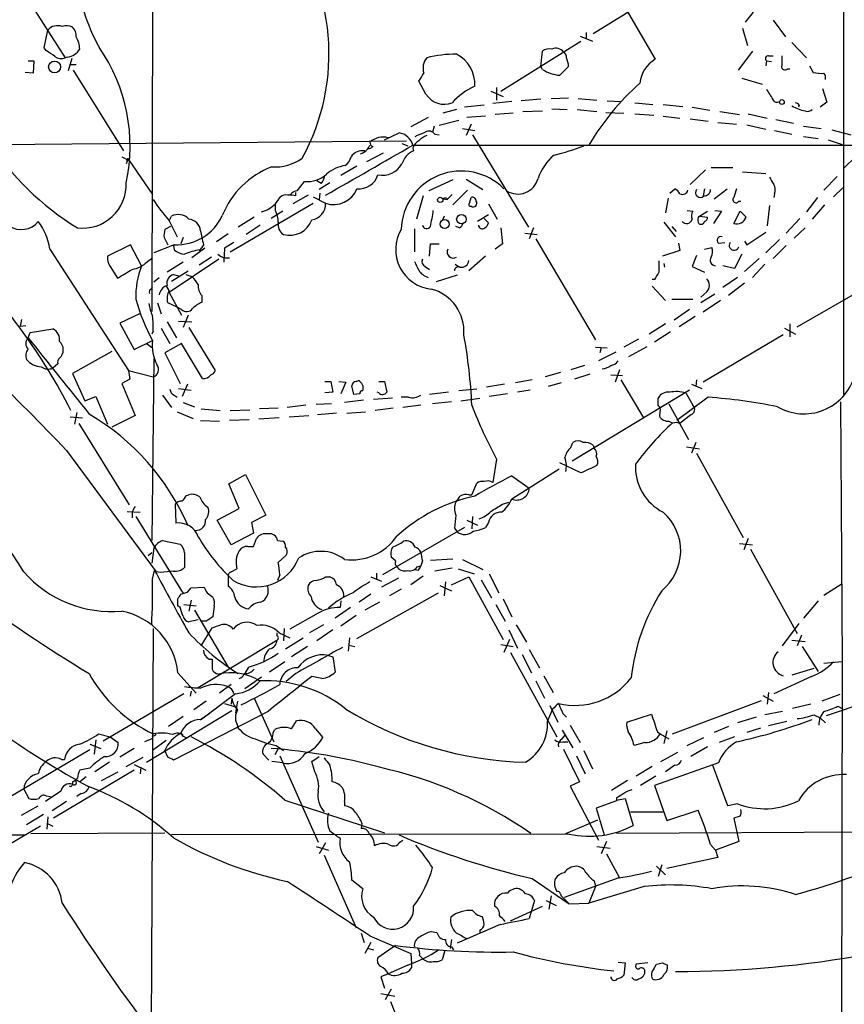
# Model space of a CAD drawing. Extents: x 8 to 1020, y 6 to 812.
# Drawn here: x 174 to 270, y 471 to 585 of the extents above; entities that cross this region are included whole.
import ezdxf

# ---------------------------------------------------------------- set-up
doc = ezdxf.new("R2010")
doc.units = 0
doc.header["$MEASUREMENT"] = 0
doc.layers.add('MAIN', color=5, linetype='CONTINUOUS')

msp = doc.modelspace()

# ---------------------------------------------------------------- linework, layer by layer
at = {"layer": 'MAIN'}
for p, q in [((189.3993, 677.7567), (189.1453, 551.3493)), ((269.6633, 595.122), (269.6633, 541.6973)), ((173.0587, 590.296), (179.07, 580.898)), ((250.8673, 590.1267), (240.538, 583.692)), ((243.1627, 588.6027), (247.7347, 580.7287)), ((258.2333, 585.0467), (259.1647, 586.232)), ((261.4507, 585.3007), (262.89, 583.3533)), ((176.6147, 582.0833), (177.038, 584.1153)), ((239.6913, 583.8613), (239.6913, 583.184)), ((257.8947, 584.3693), (258.4873, 582.3373)), ((229.7853, 577.0033), (239.0987, 582.8453)), ((239.014, 583.438), (240.4533, 582.8453)), ((263.652, 582.676), (265.3453, 580.898)), ((176.8687, 581.7447), (176.6147, 582.0833)), ((234.442, 579.882), (234.6113, 581.66)), ((259.08, 581.66), (257.3867, 579.4587)), ((174.752, 580.5593), (175.4293, 580.5593)), ((175.4293, 580.5593), (175.3447, 579.12)), ((179.324, 580.9827), (179.07, 580.898)), ((179.832, 580.8133), (179.4087, 579.374)), ((260.6887, 580.5593), (260.604, 579.9667)), ((260.6887, 580.5593), (261.2813, 580.4747)), ((260.9427, 581.152), (261.4507, 581.152)), ((175.3447, 579.12), (174.4133, 579.2047)), ((179.578, 580.136), (180.34, 580.136)), ((180.0013, 579.4587), (185.8433, 570.0607)), ((234.6113, 579.5433), (234.442, 579.882)), ((237.6593, 579.882), (236.6433, 578.866)), ((263.144, 579.628), (263.398, 579.628)), ((265.684, 579.9667), (266.1073, 579.2047)), ((221.0647, 576.6647), (220.218, 578.1887)), ((257.81, 578.5273), (260.1807, 577.85)), ((228.6, 577.0033), (230.0393, 576.4107)), ((229.2773, 577.4267), (229.2773, 575.9873)), ((267.208, 577.342), (267.716, 575.7333)), ((231.0553, 575.818), (228.854, 575.564)), ((234.442, 576.072), (232.156, 575.9027)), ((235.6273, 576.1567), (237.6593, 576.2413)), ((238.76, 576.1567), (240.9613, 575.9873)), ((242.1467, 575.9027), (243.7553, 575.818)), ((267.716, 575.7333), (266.954, 575.1407)), ((224.6207, 574.8867), (223.012, 574.4633)), ((227.838, 575.3947), (225.552, 575.1407)), ((232.3253, 574.6327), (234.6113, 574.7173)), ((235.712, 574.9713), (237.49, 574.8867)), ((238.6753, 574.8867), (240.9613, 574.6327)), ((245.364, 575.6487), (247.4807, 575.4793)), ((248.666, 575.4793), (250.952, 575.2253)), ((252.0527, 575.1407), (254.0847, 574.802)), ((255.27, 574.6327), (257.556, 574.294)), ((264.4987, 575.3947), (264.414, 575.1407)), ((221.3187, 573.9553), (219.2867, 572.8547)), ((224.8747, 573.6167), (222.5887, 573.024)), ((228.0073, 574.1247), (225.806, 573.9553)), ((231.2247, 574.4633), (229.108, 574.294)), ((241.9773, 574.548), (244.094, 574.4633)), ((245.364, 574.3787), (247.5653, 574.2093)), ((248.666, 574.1247), (250.6133, 573.8707)), ((251.7987, 573.786), (253.9153, 573.532)), ((258.572, 574.3787), (260.7733, 573.8707)), ((261.7893, 573.7013), (263.8213, 573.278)), ((221.996, 572.9393), (221.8267, 572.262)), ((225.298, 572.6853), (226.7373, 572.4313)), ((226.314, 573.1933), (225.7213, 571.8387)), ((255.016, 573.3627), (257.2173, 573.1933)), ((258.4027, 573.1087), (260.604, 572.6007)), ((261.62, 572.4313), (263.652, 572.008)), ((265.0067, 572.9393), (267.0387, 572.6853)), ((268.3087, 572.516), (270.51, 571.9233)), ((154.94, 570.6533), (218.7787, 571.246)), ((216.2387, 571.3307), (217.932, 572.1773)), ((222.0807, 572.008), (222.5887, 571.9233)), ((226.4833, 571.9233), (233.0027, 561.1707)), ((265.0067, 571.754), (266.7, 571.5)), ((267.8853, 571.3307), (269.494, 570.8227)), ((218.2707, 570.9073), (218.948, 570.6533)), ((219.5407, 570.738), (797.3907, 570.6533)), ((219.5407, 570.3993), (219.6253, 570.0607)), ((185.674, 569.3833), (186.5207, 568.96)), ((186.2667, 568.8753), (186.182, 568.5367)), ((186.5207, 568.96), (189.23, 564.9807)), ((216.0693, 569.8067), (214.122, 568.7907)), ((271.1873, 569.468), (269.6633, 568.0287)), ((213.0213, 568.2827), (211.1587, 567.182)), ((251.7987, 566.166), (253.5767, 567.8593)), ((254.254, 568.1133), (256.794, 568.1133)), ((208.8727, 566.2507), (208.3647, 566.5893)), ((224.1973, 566.674), (221.4033, 565.404)), ((225.7213, 566.7587), (227.6687, 565.5733)), ((257.8947, 567.6053), (260.604, 567.436)), ((268.9013, 567.0973), (267.3773, 565.4887)), ((206.0787, 565.404), (206.9253, 566.5047)), ((209.8887, 566.3353), (208.6187, 565.5733)), ((224.1973, 563.7953), (225.8907, 565.4887)), ((249.428, 565.15), (250.0207, 565.658)), ((253.492, 565.658), (253.3227, 564.8113)), ((254.5927, 564.4727), (256.1167, 565.658)), ((268.478, 564.7267), (269.5787, 565.7427)), ((203.5387, 563.88), (204.1313, 564.7267)), ((207.3487, 564.896), (205.5707, 563.88)), ((205.9093, 564.8113), (205.9093, 565.2347)), ((207.9413, 564.7267), (209.3807, 563.9647)), ((208.7033, 565.15), (208.6187, 564.388)), ((220.726, 564.8113), (219.964, 562.102)), ((223.012, 564.4727), (223.52, 564.388)), ((223.4353, 564.5573), (223.52, 564.388)), ((224.1127, 564.9807), (223.52, 564.388)), ((226.1447, 563.9647), (226.314, 564.642)), ((249.2587, 564.5573), (248.92, 562.864)), ((261.62, 565.0653), (261.5353, 564.642)), ((266.6153, 564.642), (265.3453, 562.9487)), ((198.2893, 558.292), (207.9413, 563.9647)), ((203.5387, 563.118), (203.5387, 563.7953)), ((228.346, 563.88), (229.362, 562.102)), ((251.46, 563.118), (252.1373, 563.0333)), ((254.6773, 563.118), (255.4393, 563.0333)), ((257.4713, 564.2187), (257.7253, 564.2187)), ((261.0273, 563.7107), (260.7733, 561.34)), ((267.462, 563.7953), (266.0227, 562.102)), ((191.1773, 561.9327), (191.4313, 562.4407)), ((201.0833, 562.356), (199.2207, 561.1707)), ((204.3853, 563.0333), (203.0307, 562.1867)), ((223.1813, 562.4407), (222.9273, 561.9327)), ((228.346, 562.61), (227.076, 561.848)), ((227.838, 562.1867), (228.346, 561.6787)), ((252.73, 562.2713), (252.8993, 562.4407)), ((252.8993, 562.4407), (253.8307, 563.0333)), ((252.8993, 562.4407), (253.8307, 562.356)), ((255.4393, 563.0333), (254.508, 561.594)), ((256.8787, 561.594), (257.6407, 563.0333)), ((257.6407, 563.0333), (258.318, 562.356)), ((264.5833, 562.1867), (262.9747, 560.4933)), ((191.3467, 561.2553), (190.6693, 560.9167)), ((191.1773, 561.9327), (192.1087, 560.07)), ((201.7607, 561.4247), (200.152, 560.324)), ((219.71, 561.0013), (219.71, 558.292)), ((224.9593, 561.086), (224.536, 561.2553)), ((229.7853, 561.086), (229.9547, 559.2233)), ((233.5953, 561.086), (233.0873, 559.816)), ((248.7507, 561.7633), (250.1053, 560.07)), ((249.682, 561.2553), (250.19, 560.6627)), ((263.906, 559.9007), (265.176, 561.086)), ((190.5847, 559.9853), (191.008, 559.1387)), ((192.786, 559.9853), (192.532, 559.2233)), ((194.818, 560.7473), (194.9873, 559.9853)), ((198.0353, 560.4087), (196.6807, 559.4773)), ((232.5793, 560.4933), (234.0187, 560.324)), ((233.8493, 559.816), (240.792, 548.0473)), ((258.4027, 559.1387), (260.604, 560.578)), ((262.2127, 559.7313), (260.604, 558.2073)), ((177.292, 558.6307), (186.436, 544.4913)), ((186.69, 559.1387), (183.9807, 557.784)), ((187.96, 556.6833), (186.69, 559.1387)), ((191.77, 559.1387), (189.3993, 558.2073)), ((191.6853, 559.054), (191.77, 558.546)), ((195.326, 558.7153), (193.802, 557.6147)), ((195.1567, 559.1387), (194.6487, 558.3767)), ((194.7333, 558.546), (194.6487, 558.3767)), ((197.612, 558.7153), (197.5273, 557.1067)), ((198.7127, 559.3927), (197.612, 558.7153)), ((221.488, 557.784), (221.5727, 559.2233)), ((221.5727, 559.2233), (222.5887, 559.2233)), ((229.9547, 559.2233), (229.108, 558.6307)), ((250.444, 559.308), (250.6133, 558.4613)), ((253.492, 558.6307), (254.3387, 558.8)), ((255.1007, 559.308), (255.8627, 559.3927)), ((258.1487, 559.562), (258.4027, 559.1387)), ((262.9747, 559.054), (261.4507, 557.53)), ((188.6373, 557.1913), (189.23, 557.6147)), ((196.9347, 557.4453), (191.1773, 553.5507)), ((196.088, 557.6993), (194.6487, 556.768)), ((228.0073, 557.784), (226.06, 556.0907)), ((250.6133, 558.4613), (248.5813, 557.784)), ((252.5607, 557.8687), (252.0527, 556.5987)), ((257.81, 558.038), (256.9633, 556.3447)), ((259.842, 557.53), (258.1487, 556.006)), ((184.3193, 556.5987), (185.166, 555.244)), ((192.786, 557.1067), (190.9233, 555.9213)), ((220.98, 556.5987), (221.488, 556.26)), ((224.4513, 556.8527), (224.9593, 556.514)), ((248.7507, 556.9373), (248.8353, 556.514)), ((252.0527, 556.5987), (253.492, 555.9213)), ((256.9633, 556.3447), (255.6087, 556.6833)), ((260.5193, 556.8527), (259.08, 555.3287)), ((264.2447, 549.5713), (276.7753, 556.768)), ((189.3993, 554.8207), (189.992, 555.3287)), ((191.4313, 554.9053), (193.3787, 556.0907)), ((191.6853, 555.6673), (192.278, 555.498)), ((193.1247, 555.6673), (193.802, 555.4133)), ((224.7053, 555.5827), (222.25, 554.8207)), ((247.65, 555.0747), (247.396, 555.0747)), ((257.302, 555.3287), (255.6087, 554.1433)), ((189.0607, 553.974), (189.23, 554.1433)), ((191.1773, 553.8047), (190.8387, 554.3973)), ((247.396, 554.3127), (248.92, 552.6193)), ((258.1487, 554.6513), (256.286, 553.212)), ((191.1773, 553.5507), (192.6167, 550.926)), ((194.9873, 553.212), (194.9873, 552.45)), ((249.682, 552.7887), (252.1373, 552.7887)), ((253.746, 553.6353), (253.0687, 553.0427)), ((254.6773, 553.3813), (253.0687, 552.3653)), ((189.8227, 552.3653), (190.246, 551.0953)), ((192.1087, 551.8573), (191.008, 552.3653)), ((192.6167, 551.6033), (192.1087, 551.8573)), ((255.3547, 552.6193), (253.3227, 551.2647)), ((187.706, 551.0953), (185.42, 549.9947)), ((193.3787, 550.926), (192.786, 549.4867)), ((251.714, 551.6033), (249.936, 550.3333)), ((252.3913, 550.7567), (250.5287, 549.5713)), ((173.99, 550.418), (173.8207, 549.656)), ((173.8207, 549.656), (174.498, 549.7407)), ((185.42, 549.9947), (187.1133, 546.9467)), ((190.246, 549.402), (191.262, 547.624)), ((190.9233, 550.164), (192.024, 548.3013)), ((192.278, 550.2487), (193.802, 550.164)), ((193.4633, 549.4867), (196.5113, 544.4913)), ((248.92, 549.91), (247.0573, 548.7247)), ((262.8053, 549.402), (264.0753, 548.7247)), ((263.398, 549.91), (263.398, 548.386)), ((174.752, 548.3013), (175.006, 548.894)), ((175.006, 548.894), (177.6307, 549.3173)), ((189.3147, 549.0633), (189.1453, 548.7247)), ((249.5127, 548.9787), (247.65, 547.7933)), ((262.636, 548.64), (253.3227, 543.1367)), ((187.1133, 546.9467), (189.23, 547.9627)), ((188.5527, 547.624), (189.23, 547.116)), ((192.6167, 547.624), (190.6693, 546.5233)), ((195.072, 543.56), (192.6167, 547.624)), ((240.792, 547.2007), (242.1467, 547.116)), ((241.4693, 547.116), (241.3, 546.5233)), ((245.7873, 548.132), (244.094, 547.2007)), ((244.6867, 546.1), (246.8033, 547.2853)), ((184.4887, 546.6927), (179.9167, 544.1527)), ((190.6693, 546.5233), (192.4473, 542.9673)), ((243.1627, 546.608), (241.1307, 545.592)), ((178.2233, 545.2533), (177.6307, 544.7453)), ((189.3993, 545.846), (189.1453, 524.6793)), ((239.522, 545.084), (237.9133, 544.576)), ((179.9167, 544.1527), (181.356, 540.9353)), ((186.436, 544.4913), (189.3147, 543.7293)), ((186.436, 544.4913), (186.6053, 543.4753)), ((236.728, 544.2373), (234.95, 543.7293)), ((240.1147, 544.068), (238.3367, 543.4753)), ((242.57, 543.9833), (243.9247, 543.8987)), ((243.586, 544.576), (243.078, 543.1367)), ((186.6053, 543.4753), (185.674, 542.9673)), ((185.674, 542.9673), (187.198, 539.242)), ((193.294, 542.8827), (192.7013, 541.4433)), ((209.296, 543.2213), (209.9733, 543.2213)), ((209.9733, 543.2213), (210.2273, 541.9513)), ((210.9047, 543.2213), (211.7513, 543.1367)), ((211.7513, 543.1367), (211.1587, 541.782)), ((212.6827, 541.6973), (212.4287, 542.7133)), ((212.9367, 543.2213), (213.1907, 543.306)), ((215.5613, 543.2213), (216.2387, 543.2213)), ((216.2387, 543.2213), (216.4927, 541.9513)), ((230.2087, 542.8827), (228.092, 542.544)), ((233.426, 543.3907), (231.4787, 543.052)), ((236.8127, 543.052), (235.2887, 542.6287)), ((243.7553, 543.3907), (246.38, 538.988)), ((251.968, 542.8827), (253.1533, 542.3747)), ((252.5607, 543.3907), (252.476, 542.6287)), ((181.356, 540.9353), (182.626, 541.4433)), ((182.626, 541.4433), (183.9807, 538.226)), ((190.4153, 541.6127), (191.4313, 540.1733)), ((191.77, 541.6127), (192.1087, 541.3587)), ((192.278, 542.3747), (193.7173, 542.2053)), ((210.2273, 541.9513), (209.296, 541.8667)), ((213.36, 541.782), (212.6827, 541.6973)), ((215.5613, 541.8667), (215.392, 541.9513)), ((219.0327, 541.3587), (218.186, 541.3587)), ((223.6893, 541.9513), (221.488, 541.6973)), ((226.9913, 542.29), (224.8747, 542.1207)), ((230.5473, 541.782), (228.4307, 541.4433)), ((233.172, 542.2053), (231.7327, 541.9513)), ((251.714, 542.2053), (238.0827, 533.908)), ((253.9153, 541.3587), (250.2747, 538.6493)), ((251.2907, 541.8667), (252.1373, 540.4273)), ((192.786, 540.766), (194.1407, 540.258)), ((207.0947, 540.4273), (204.8933, 540.1733)), ((210.058, 540.5967), (208.28, 540.512)), ((213.7833, 541.02), (211.582, 540.766)), ((217.17, 541.274), (214.9687, 541.1047)), ((220.472, 540.4273), (218.3553, 540.1733)), ((224.028, 540.8507), (221.8267, 540.5967)), ((225.1287, 540.9353), (227.33, 541.274)), ((248.0733, 540.4273), (248.0733, 541.274)), ((249.3433, 540.5967), (251.6293, 536.448)), ((269.3247, 540.8507), (269.494, 510.54)), ((179.6627, 539.0727), (181.102, 538.988)), ((180.4247, 539.5807), (180.1707, 538.226)), ((187.198, 539.242), (184.4887, 537.8873)), ((192.1087, 539.6653), (193.9713, 538.9033)), ((194.9027, 540.004), (197.104, 539.8347)), ((198.2893, 539.8347), (200.5753, 539.9193)), ((203.8773, 540.0887), (201.676, 540.004)), ((205.1473, 539.0727), (207.4333, 539.242)), ((210.6507, 539.496), (208.4493, 539.3267)), ((211.836, 539.496), (214.0373, 539.6653)), ((217.2547, 540.0887), (215.138, 539.8347)), ((248.3273, 540.004), (248.2427, 539.1573)), ((251.8833, 539.3267), (250.6133, 538.3107)), ((180.6787, 538.3107), (186.5207, 528.828)), ((194.818, 538.6493), (197.0193, 538.5647)), ((200.4907, 538.734), (198.2047, 538.6493)), ((203.962, 538.988), (201.5913, 538.8187)), ((250.2747, 538.48), (250.6133, 538.3107)), ((237.9133, 535.5167), (238.1673, 536.1093)), ((240.538, 535.7707), (240.6227, 535.432)), ((251.3753, 535.6013), (252.8993, 535.3473)), ((252.476, 536.1093), (251.968, 534.8393)), ((179.2393, 535.178), (189.6533, 521.0387)), ((252.5607, 534.8393), (257.9793, 525.018)), ((229.2773, 534.162), (228.854, 531.4527)), ((239.0987, 532.5533), (236.6433, 533.7387)), ((198.12, 531.2833), (200.0673, 532.384)), ((200.0673, 532.384), (202.438, 527.6427)), ((236.5587, 532.9767), (231.0553, 529.5053)), ((231.0553, 532.2147), (233.0873, 530.7753)), ((199.3053, 528.4047), (198.12, 531.2833)), ((226.3987, 530.0133), (226.9913, 531.368)), ((193.2093, 529.9287), (193.4633, 530.0133)), ((226.06, 530.0133), (226.3987, 530.0133)), ((191.8547, 528.9127), (191.9393, 526.7113)), ((229.9547, 528.9127), (230.7167, 529.1667)), ((186.2667, 528.066), (187.7907, 527.9813)), ((186.8593, 527.9813), (186.8593, 527.304)), ((196.7653, 527.05), (199.3053, 528.4047)), ((202.438, 527.6427), (200.7447, 526.796)), ((187.2827, 527.4733), (192.786, 518.4987)), ((198.374, 524.1713), (196.7653, 527.05)), ((200.7447, 526.796), (200.9987, 525.526)), ((225.806, 527.05), (227.076, 526.4573)), ((226.4833, 527.4733), (226.3987, 526.034)), ((228.346, 526.796), (228.0073, 526.2033)), ((200.9987, 525.526), (198.374, 524.1713)), ((225.552, 526.2033), (215.9847, 520.7)), ((224.3667, 526.1187), (224.7053, 525.6953)), ((190.4153, 524.6793), (192.4473, 524.256)), ((200.9987, 524.002), (201.3373, 524.9333)), ((203.7927, 524.6793), (204.3853, 524.5947)), ((257.556, 524.3407), (259.08, 524.1713)), ((258.572, 524.9333), (258.064, 523.5787)), ((189.1453, 523.24), (188.722, 522.9013)), ((189.3993, 523.8327), (189.1453, 522.0547)), ((192.9553, 523.24), (192.9553, 521.5467)), ((200.3213, 524.002), (200.9987, 524.002)), ((204.8087, 522.986), (203.8773, 522.1393)), ((258.826, 523.6633), (264.2447, 513.842)), ((217.5087, 522.3087), (217.0007, 522.732)), ((220.6413, 522.3087), (220.472, 521.716)), ((221.5727, 522.3933), (224.1973, 522.5627)), ((225.298, 522.478), (227.6687, 521.2927)), ((189.23, 520.192), (189.484, 521.208)), ((189.484, 521.208), (189.6533, 521.0387)), ((190.1613, 520.954), (189.6533, 521.0387)), ((198.374, 521.0387), (199.0513, 521.3773)), ((204.0467, 520.7), (203.7927, 520.0227)), ((215.3073, 520.8693), (215.3073, 520.192)), ((220.1333, 521.208), (219.71, 521.2927)), ((220.0487, 521.6313), (220.472, 521.716)), ((224.1127, 521.462), (222.0807, 521.1233)), ((224.79, 521.3773), (226.6527, 520.7847)), ((228.4307, 520.7847), (229.5313, 518.5833)), ((198.0353, 520.5307), (198.0353, 519.3453)), ((209.3807, 520.446), (209.8887, 520.446)), ((214.63, 520.446), (215.9, 519.938)), ((217.8473, 520.2767), (215.9, 519.2607)), ((220.726, 520.5307), (219.2867, 519.5147)), ((223.3507, 519.8533), (223.1813, 518.2447)), ((224.028, 519.5147), (226.06, 520.446)), ((226.06, 520.446), (230.0393, 513.1647)), ((227.4993, 520.1073), (228.6847, 517.9907)), ((267.3773, 518.3293), (269.494, 519.684)), ((192.532, 518.414), (192.786, 518.4987)), ((193.294, 518.668), (193.7173, 519.176)), ((193.7173, 519.176), (195.2413, 519.2607)), ((195.58, 518.5833), (196.2573, 518.0753)), ((213.0213, 513.2493), (222.504, 518.5833)), ((214.63, 518.414), (213.2753, 517.4827)), ((218.186, 519.0067), (216.8313, 518.2447)), ((222.6733, 519.43), (224.028, 518.8373)), ((192.8707, 517.2287), (194.31, 517.0593)), ((193.7173, 517.7367), (193.4633, 516.4667)), ((211.1587, 517.652), (211.074, 516.89)), ((215.646, 517.4827), (213.9527, 516.5513)), ((229.1927, 517.2287), (230.2933, 515.2813)), ((230.0393, 517.906), (231.0553, 515.7893)), ((266.7, 517.652), (265.0067, 515.62)), ((192.4473, 516.89), (192.1933, 517.0593)), ((194.1407, 516.5513), (198.0353, 509.9473)), ((196.4267, 517.0593), (196.2573, 515.7893)), ((208.534, 516.2127), (205.232, 514.35)), ((212.2593, 516.89), (210.4813, 515.62)), ((194.564, 515.4507), (193.4633, 515.1967)), ((195.4953, 515.2813), (194.9873, 515.2813)), ((212.9367, 515.9587), (211.1587, 514.6887)), ((262.5513, 512.4027), (264.4987, 515.0273)), ((189.3147, 514.4347), (189.0607, 467.4447)), ((194.9027, 512.4027), (196.1727, 514.5193)), ((203.708, 513.9267), (203.708, 513.588)), ((203.962, 513.9267), (205.232, 513.334)), ((204.5547, 514.4347), (204.47, 512.9953)), ((209.1267, 514.858), (207.518, 513.9267)), ((210.2273, 514.2653), (208.3647, 512.9953)), ((230.7167, 514.2653), (231.7327, 512.1487)), ((231.5633, 514.858), (232.7487, 512.826)), ((194.564, 507.5767), (203.708, 513.08)), ((204.724, 512.064), (206.756, 513.334)), ((212.1747, 513.334), (212.0053, 511.81)), ((230.8013, 513.1647), (230.124, 511.6407)), ((263.652, 513.08), (265.176, 512.9107)), ((264.7527, 513.6727), (264.2447, 512.4027)), ((207.264, 512.318), (205.4013, 511.1327)), ((212.09, 512.4873), (212.7673, 512.318)), ((229.7853, 512.572), (231.2247, 512.318)), ((230.886, 511.6407), (236.3047, 501.8193)), ((233.0873, 511.9793), (234.2727, 509.8627)), ((264.8373, 512.318), (266.7, 509.4393)), ((195.834, 510.8787), (196.1727, 510.8787)), ((204.6393, 510.54), (202.8613, 509.3547)), ((209.7193, 511.302), (210.2273, 511.1327)), ((210.2273, 511.1327), (210.4813, 509.3547)), ((232.2407, 511.3867), (233.3413, 509.27)), ((269.494, 510.54), (267.3773, 510.3707)), ((269.494, 510.54), (269.24, 362.5427)), ((192.1933, 509.27), (194.31, 506.8993)), ((200.406, 509.9473), (199.9827, 509.1853)), ((205.9093, 509.1853), (204.8087, 508.254)), ((266.192, 509.778), (263.652, 509.016)), ((201.93, 508.762), (199.9827, 507.4073)), ((208.9573, 508.5927), (207.772, 508.8467)), ((233.8493, 508.3387), (234.8653, 506.3067)), ((234.7807, 508.9313), (235.8813, 506.984)), ((265.938, 508.8467), (261.5353, 506.8147)), ((193.7173, 507.1533), (193.6327, 506.5607)), ((198.374, 507.9153), (197.0193, 506.8993)), ((260.9427, 506.984), (260.7733, 505.6293)), ((278.2147, 507.8307), (267.6313, 504.2747)), ((192.8707, 506.8147), (183.4727, 501.3113)), ((195.4953, 505.968), (194.056, 504.952)), ((198.882, 506.8147), (194.818, 503.7667)), ((198.4587, 506.3067), (198.374, 505.6293)), ((199.136, 505.968), (198.882, 504.6133)), ((201.0833, 506.3067), (203.3693, 501.2267)), ((249.7667, 502.158), (260.096, 506.0527)), ((260.2653, 506.6453), (261.4507, 505.968)), ((269.24, 506.73), (267.1233, 505.968)), ((188.5527, 498.856), (198.4587, 504.8673)), ((202.692, 504.7827), (191.6853, 499.11)), ((197.612, 505.714), (198.882, 505.2907)), ((235.7967, 505.0367), (235.204, 503.682)), ((235.458, 505.46), (236.3893, 503.5127)), ((262.5513, 504.7827), (260.5193, 504.3593)), ((265.8533, 505.6293), (263.7367, 505.1213)), ((268.986, 505.3753), (269.494, 505.1213)), ((192.786, 504.19), (191.0927, 503.0047)), ((194.818, 503.8513), (195.834, 504.5287)), ((205.4013, 502.7507), (205.994, 503.682)), ((236.982, 504.5287), (237.4053, 504.1053)), ((244.4327, 503.5127), (247.3113, 504.444)), ((259.5033, 504.1053), (257.302, 503.428)), ((263.0593, 503.5973), (260.9427, 503.0893)), ((266.192, 504.3593), (266.954, 504.0207)), ((266.954, 504.0207), (267.5467, 503.428)), ((199.0513, 503.3433), (199.2207, 502.8353)), ((203.2847, 502.3273), (203.454, 502.666)), ((208.1953, 502.7507), (209.042, 501.7347)), ((236.8973, 502.5813), (238.1673, 500.5493)), ((237.8287, 503.174), (239.014, 501.142)), ((247.9887, 502.412), (248.3273, 502.158)), ((249.0893, 502.4967), (248.7507, 501.0573)), ((256.286, 503.0047), (254.5927, 502.3273)), ((260.0113, 502.8353), (258.4027, 502.3273)), ((182.626, 501.4807), (182.4567, 499.7873)), ((182.9647, 502.158), (184.3193, 501.8193)), ((184.3193, 501.8193), (185.2507, 501.142)), ((189.1453, 501.5653), (188.2987, 501.2267)), ((189.23, 501.904), (189.3147, 502.158)), ((190.8387, 501.396), (189.23, 500.2107)), ((192.786, 501.904), (193.1247, 501.7347)), ((236.8973, 501.5653), (237.236, 501.9887)), ((236.982, 501.2267), (237.5747, 501.2267)), ((248.3273, 502.158), (249.3433, 501.5653)), ((251.46, 500.8033), (253.4073, 501.7347)), ((256.9633, 501.8193), (255.1853, 501.142)), ((181.9487, 500.2953), (171.8733, 494.3687)), ((181.9487, 500.9727), (183.2187, 500.4647)), ((187.1133, 500.4647), (185.42, 499.4487)), ((191.008, 499.4487), (190.6693, 500.2107)), ((203.8773, 500.4647), (203.454, 499.7027)), ((203.6233, 500.8033), (204.47, 500.2107)), ((237.0667, 500.38), (238.9293, 496.57)), ((239.4373, 500.2107), (240.4533, 498.094)), ((246.5493, 501.142), (245.2793, 500.8033)), ((248.412, 498.9407), (250.3593, 500.0413)), ((253.8307, 500.634), (251.8833, 499.5333)), ((178.6467, 499.1947), (178.9853, 499.1947)), ((186.182, 498.348), (188.1293, 499.4487)), ((202.7767, 499.11), (202.0993, 499.7873)), ((204.3853, 498.7713), (203.1153, 498.9407)), ((204.0467, 499.618), (208.534, 489.5427)), ((207.772, 498.9407), (208.6187, 499.5333)), ((208.1107, 497.7553), (207.772, 498.9407)), ((238.5907, 499.618), (239.6067, 497.5013)), ((187.1133, 497.9247), (177.7153, 492.3367)), ((181.9487, 498.1787), (180.7633, 497.9247)), ((184.2347, 498.856), (182.5413, 497.7553)), ((183.3033, 496.7393), (185.2507, 497.7553)), ((187.1133, 498.602), (188.468, 497.9247)), ((187.8753, 498.2633), (187.7907, 497.5013)), ((247.396, 498.348), (245.5333, 497.2473)), ((255.1007, 498.7713), (247.65, 496.1467)), ((250.0207, 498.5173), (248.92, 497.7553)), ((256.2013, 493.776), (254.4233, 498.602)), ((179.9167, 496.57), (179.9167, 496.316)), ((181.5253, 497.1627), (180.7633, 496.57)), ((238.9293, 496.57), (237.8287, 496.062)), ((244.5173, 496.7393), (242.6547, 495.554)), ((247.8193, 497.2473), (246.0413, 496.1467)), ((174.244, 495.7233), (174.8367, 494.6227)), ((178.562, 495.4693), (176.784, 494.284)), ((179.7473, 495.9773), (179.578, 496.062)), ((237.8287, 496.062), (241.1307, 489.7967)), ((247.65, 496.1467), (249.0893, 492.0827)), ((176.8687, 494.9613), (177.3767, 494.8767)), ((179.2393, 494.284), (177.546, 493.1833)), ((180.9327, 495.2153), (180.4247, 494.8767)), ((204.6393, 494.4533), (216.2387, 490.6433)), ((211.582, 494.284), (211.582, 493.776)), ((243.2473, 494.3687), (240.8767, 493.522)), ((243.2473, 494.7073), (243.2473, 494.3687)), ((243.2473, 494.4533), (244.2633, 494.6227)), ((244.2633, 494.6227), (245.1947, 491.49)), ((173.99, 492.6753), (175.9373, 493.776)), ((240.8767, 493.522), (241.808, 490.3893)), ((249.0893, 492.0827), (252.73, 493.268)), ((257.302, 494.03), (256.2013, 493.776)), ((176.53, 492.76), (174.5827, 491.5747)), ((177.038, 492.506), (176.9533, 491.0667)), ((237.3207, 490.5587), (241.046, 492.1673)), ((244.856, 493.0987), (248.666, 493.0987)), ((257.6407, 492.5907), (256.8787, 492.3367)), ((256.8787, 492.3367), (257.4713, 489.6273)), ((176.1913, 491.4053), (169.8413, 487.68)), ((176.9533, 491.744), (177.6307, 491.4053)), ((213.614, 491.744), (213.5293, 491.1513)), ((135.382, 490.3893), (174.3287, 490.3893)), ((175.0907, 490.5587), (190.6693, 490.6433)), ((237.744, 490.474), (191.4313, 490.3893)), ((218.0167, 489.5427), (218.3553, 489.7967)), ((295.4867, 490.8127), (243.2473, 490.5587)), ((208.28, 489.0347), (209.7193, 488.6113)), ((209.3807, 489.458), (208.6187, 488.188)), ((240.9613, 489.0347), (242.4853, 488.8653)), ((242.062, 489.6273), (241.4693, 488.188)), ((254.1693, 489.2887), (254.762, 488.6113)), ((257.4713, 489.6273), (254.762, 488.6113)), ((254.762, 488.6113), (255.016, 487.7647)), ((209.2113, 488.0187), (212.9367, 479.552)), ((242.062, 488.188), (243.586, 485.394)), ((255.016, 487.7647), (249.0893, 486.4947)), ((247.904, 486.7487), (248.92, 485.7327)), ((248.4967, 486.918), (248.0733, 485.5633)), ((213.6987, 484.124), (212.4287, 485.14)), ((233.426, 485.3093), (237.744, 482.346)), ((243.5013, 485.394), (237.1513, 483.108)), ((240.792, 484.378), (240.03, 482.4307)), ((246.4647, 484.378), (240.03, 482.4307)), ((240.6227, 485.0553), (240.792, 484.378)), ((235.6273, 483.2773), (235.3733, 481.7533)), ((236.8127, 483.2773), (237.744, 482.346)), ((230.886, 480.3987), (234.6113, 482.092)), ((233.68, 482.7693), (233.0873, 480.6527)), ((235.0347, 482.7693), (236.22, 482.1767)), ((237.744, 482.346), (240.03, 482.4307)), ((229.7007, 479.9753), (224.7053, 477.774)), ((213.5293, 478.9593), (213.868, 477.8587)), ((214.5453, 478.6207), (219.2867, 476.5887)), ((221.6573, 479.1287), (222.3347, 479.044)), ((227.33, 479.298), (227.33, 478.9593)), ((214.63, 477.8587), (213.9527, 476.5887)), ((214.376, 477.1813), (214.9687, 477.012)), ((217.5087, 477.52), (215.4767, 476.0807)), ((224.028, 478.1973), (223.8587, 477.1813)), ((224.028, 477.3507), (224.282, 477.012)), ((219.2867, 476.5887), (219.3713, 475.4033)), ((220.3027, 476.3347), (220.6413, 475.996)), ((223.266, 476.9273), (222.9273, 475.8267)), ((218.948, 475.234), (216.662, 474.218)), ((219.3713, 475.4033), (219.3713, 474.8953)), ((243.4167, 475.5727), (244.2633, 475.488)), ((244.2633, 475.488), (244.094, 474.0487)), ((246.888, 475.488), (245.5333, 475.3187)), ((247.5653, 474.8107), (247.904, 475.3187)), ((248.5813, 475.488), (249.174, 475.234)), ((216.662, 474.218), (215.8153, 473.8793)), ((215.8153, 473.8793), (216.2387, 472.5247)), ((215.8153, 471.932), (217.424, 471.5933)), ((217.0007, 472.44), (216.3233, 471.17)), ((216.916, 471.0007), (221.0647, 460.756))]:
    msp.add_line(p, q, dxfattribs=at)
for centre, radius in [((177.8325, 579.8383), 0.6907), ((262.4848, 575.7515), 0.2801), ((222.7262, 564.3563), 0.3085), ((223.2342, 561.5377), 0.5203), ((225.1795, 562.097), 0.5496)]:
    msp.add_circle(centre, radius, dxfattribs=at)
for centre, radius, start, end in [((184.3381, 581.3897), 25.4366, 331.401495, 38.297858), ((201.0007, 592.2279), 20.6195, 183.723874, 209.47143), ((178.1719, 583.1783), 1.471, 67.647408, 140.431323), ((179.2355, 583.2572), 1.3771, 60.352139, 111.476918), ((179.2312, 583.5586), 1.1277, 349.510188, 52.563067), ((178.0854, 581.9083), 2.6779, 0.121956, 32.656294), ((8.0267, 327.406), 305.2799, 56.192738, 56.421921), ((179.0388, 583.0012), 2.0386, 278.042259, 327.770881), ((166.4046, 570.5866), 20.2292, 347.868449, 34.633317), ((235.4157, 580.6861), 1.2631, 76.433519, 129.555259), ((236.1812, 580.9121), 1.1063, 36.831573, 115.094173), ((236.7278, 580.9826), 0.6827, 352.88227, 60.239505), ((178.6165, 581.9565), 1.1516, 230.546065, 293.192057), ((222.5863, 579.7031), 1.8689, 140.255664, 198.179975), ((224.4064, 568.6333), 12.6898, 89.032368, 104.87258), ((222.8553, 577.8543), 3.8906, 356.193272, 63.014758), ((235.2473, 579.8188), 2.4128, 1.500939, 26.569299), ((249.4916, 577.6479), 3.5466, 119.694986, 175.361534), ((260.8964, 580.821), 0.3341, 82.037181, 231.562485), ((558.7665, 580.5593), 296.3004, 179.885389, 180.114592), ((237.0588, 583.4992), 4.6518, 238.255082, 264.875489), ((262.8423, 579.8713), 0.3875, 165.748603, 321.116246), ((266.9541, 582.3387), 3.2464, 254.879861, 277.490378), ((210.7156, 584.8905), 11.628, 324.80566, 330.247112), ((266.6996, 578.5695), 0.8731, 345.981264, 39.087174), ((229.8476, 570.6615), 7.6001, 114.15745, 138.989033), ((265.3406, 555.9327), 29.3227, 131.380254, 149.674729), ((578.5694, 767.1221), 370.2658, 210.849162, 211.078345), ((223.2237, 578.0617), 2.5716, 212.905243, 290.224859), ((261.9164, 576.2838), 0.5521, 212.483928, 302.460844), ((266.4881, 580.3467), 5.7803, 240.616707, 256.879749), ((264.0327, 575.0979), 0.5524, 32.493463, 85.577431), ((265.4723, 575.4369), 0.7782, 247.620265, 315.010412), ((93.3783, 868.354), 322.4169, 293.084599, 293.313765), ((221.3884, 571.52), 0.847, 35.179884, 118.828576), ((197.8801, 589.3082), 33.1397, 213.026883, 238.38765), ((216.0658, 569.4052), 2.2596, 74.70107, 132.291598), ((217.5221, 570.1005), 2.1169, 17.526791, 78.83498), ((220.7965, 570.089), 1.2936, 116.565051, 166.120598), ((222.0668, 569.369), 2.6346, 110.380163, 134.566345), ((-1246.0451, 3107.8272), 2929.9767, 299.7843098, 300.0134917), ((213.6719, 568.4788), 1.6067, 79.934383, 145.739239), ((212.8565, 571.4633), 1.838, 288.664639, 336.757611), ((214.2326, 571.2702), 0.9573, 273.51548, 312.879217), ((214.9941, 571.009), 0.4539, 171.421795, 255.960695), ((220.4835, 567.9339), 2.2934, 111.974914, 164.761534), ((228.2889, 599.7907), 31.1974, 284.245775, 290.93759), ((186.3725, 568.9812), 0.1497, 351.859073, 225.027065), ((203.4543, 573.7426), 5.5549, 266.501259, 305.388999), ((210.7354, 569.7219), 1.6439, 304.508882, 348.113137), ((239.6636, 565.0156), 5.853, 129.178998, 161.804032), ((206.713, 558.7888), 10.0736, 110.924846, 158.227636), ((212.5296, 563.6048), 4.8401, 100.2698, 129.280078), ((215.9681, 569.894), 2.6729, 259.406023, 329.482178), ((225.1748, 560.7195), 6.9917, 44.937997, 178.383738), ((207.2835, 569.6637), 3.1792, 263.530845, 313.335472), ((206.9904, 567.6681), 2.3563, 323.019707, 348.094435), ((213.2808, 567.9401), 2.2968, 263.512701, 342.951192), ((231.7544, 567.4607), 2.4287, 237.869333, 345.273128), ((472.9157, 693.565), 246.8039, 210.84815, 211.077377), ((181.0767, 566.1626), 5.1082, 263.622649, 1.937439), ((206.1635, 564.303), 1.1042, 94.404277, 147.518859), ((210.329, 566.686), 2.8819, 250.787926, 339.10166), ((249.3008, 564.3456), 1.4969, 28.737847, 61.253601), ((250.9096, 565.6497), 0.6552, 243.114274, 345.774991), ((252.9943, 565.2038), 0.5698, 139.563429, 316.457865), ((253.4497, 565.5309), 0.7208, 266.627938, 3.372062), ((511.0478, 480.5001), 267.7346, 161.45385, 161.683033), ((260.4773, 565.531), 1.2339, 337.826965, 30.97172), ((211.555, 579.3254), 26.791, 213.886755, 220.481299), ((204.7239, 563.9647), 0.9653, 74.738635, 127.87186), ((205.2321, 562.5278), 2.3818, 73.481629, 96.124217), ((223.3507, 563.8791), 0.6834, 82.889541, 119.708487), ((226.4458, 564.1999), 0.4613, 2.335786, 106.600508), ((257.1447, 564.388), 0.3678, 136.321976, 332.599082), ((200.6327, 567.0447), 4.2965, 287.574225, 312.559844), ((200.8732, 561.7321), 3.0043, 0.595041, 27.471724), ((207.4879, 563.8901), 1.8943, 278.625889, 2.257002), ((205.0029, 565.2295), 17.0397, 346.512611, 352.881824), ((226.2294, 563.7954), 0.1894, 116.578587, 296.537987), ((226.568, 563.9647), 0.4234, 233.132809, 36.867191), ((192.2389, 561.0211), 1.6332, 41.438056, 119.635229), ((192.074, 564.9406), 5.8098, 267.000637, 335.435007), ((193.3647, 560.6487), 1.4566, 3.881318, 86.118682), ((205.1863, 562.9933), 2.7638, 254.978709, 339.320452), ((251.3943, 562.2816), 0.6825, 219.446537, 344.741936), ((252.8619, 562.498), 0.9009, 143.544775, 206.075842), ((253.6007, 562.0362), 0.9019, 164.88975, 209.361907), ((253.3819, 562.2883), 0.4539, 284.039305, 8.578205), ((257.2123, 562.7042), 1.1592, 253.275192, 342.520075), ((173.9702, 563.4196), 2.5179, 235.683212, 321.377152), ((170.4035, 557.624), 6.9617, 8.314468, 37.354824), ((192.9561, 560.2394), 2.385, 163.501866, 186.116015), ((205.2056, 561.4686), 1.3606, 167.490833, 237.272364), ((222.1374, 558.5532), 4.6043, 149.114566, 264.014768), ((221.1427, 561.5361), 0.5136, 192.526388, 326.854529), ((224.282, 562.0174), 1.1516, 306.024081, 342.896174), ((227.6293, 561.4524), 0.4694, 183.382946, 308.686497), ((227.2448, 562.0177), 1.1522, 306.039438, 342.889228), ((253.0686, 561.9469), 0.4348, 234.26622, 346.852289), ((406.7218, 601.912), 215.8457, 191.200557, 191.42974), ((255.3816, 559.6505), 0.443, 71.25013, 230.643246), ((193.0737, 559.9511), 1.9168, 227.143784, 266.458534), ((196.1229, 550.3169), 8.3456, 99.584782, 112.30601), ((224.2292, 558.292), 0.7104, 151.526637, 303.446219), ((253.195, 558.3344), 1.2348, 329.04818, 22.151227), ((256.9235, 559.059), 0.5749, 144.521403, 342.349876), ((185.8292, 557.671), 1.852, 176.501825, 215.381588), ((197.9355, 559.1327), 1.5416, 225.241775, 280.056204), ((221.234, 557.1914), 0.6448, 156.810744, 246.802576), ((254.7714, 557.323), 0.6398, 143.971968, 269.158134), ((115.8244, 506.8822), 71.9167, 27.271279, 44.485204), ((-67.9983, 979.0953), 493.7024, 300.849665, 301.078838), ((186.4289, 559.2446), 3.0155, 278.205878, 317.084299), ((197.3052, 553.0519), 10.026, 158.764644, 181.504294), ((473.9638, 683.6832), 283.981, 206.45046, 206.679643), ((224.8592, 556.0561), 0.4938, 68.021905, 175.981356), ((225.1891, 557.3788), 0.8769, 260.475375, 353.268025), ((586.8577, 556.5986), 338.7004, 179.885408, 180.114575), ((191.9816, 554.6259), 1.0827, 105.882157, 192.189006), ((191.8551, 553.0429), 3.0674, 27.979423, 50.602432), ((221.824, 557.1245), 1.8655, 210.584515, 254.284525), ((459.5538, 428.4981), 246.8296, 148.919658, 149.148841), ((252.9556, 554.3973), 1.0979, 316.048067, 43.951933), ((189.23, 553.6353), 0.3787, 116.558284, 206.558284), ((191.4971, 552.9675), 1.5407, 111.866325, 167.662389), ((196.0037, 554.2563), 1.4573, 171.090328, 225.775685), ((220.3932, 549.0433), 5.0902, 355.455566, 75.62059), ((-47.8593, 318.1493), 314.1261, 43.701129, 48.420627), ((211.1051, 559.5952), 24.7757, 195.945618, 208.002661), ((192.6565, 552.9011), 1.7334, 148.580463, 198.00534), ((194.1155, 553.06), 5.3657, 188.351034, 204.42469), ((193.2165, 552.1728), 0.8272, 223.51563, 324.119296), ((196.5864, 548.9645), 3.8348, 114.645013, 134.748556), ((180.3844, 549.5289), 8.9424, 357.015466, 8.439269), ((175.4716, 547.624), 0.9882, 136.734463, 223.265537), ((2400.8183, 2321.8645), 2846.2076, 218.5452168, 218.7743985), ((177.1259, 548.1287), 1.2914, 348.805795, 66.989004), ((165.652, 537.6972), 60.808, 2.573276, 10.367228), ((177.5884, 546.9044), 1.2629, 309.557539, 50.439572), ((194.1414, 547.4125), 4.9421, 173.608085, 207.001608), ((175.5565, 546.227), 1.0794, 138.18441, 205.558508), ((178.8164, 545.4649), 0.6297, 132.290215, 199.634851), ((176.4029, 547.2852), 2.3739, 219.936598, 266.935709), ((177.1148, 546.1211), 1.4693, 235.189428, 290.555132), ((189.0215, 544.5975), 0.9163, 288.66035, 38.562156), ((241.273, 546.7661), 2.1241, 277.60213, 307.634379), ((242.4852, 546.185), 1.1042, 274.404277, 327.518859), ((195.1849, 544.5478), 0.9942, 263.479708, 325.403622), ((195.9185, 544.5761), 0.5988, 278.140927, 351.859073), ((265.0367, 545.5927), 6.159, 240.016036, 343.214147), ((212.9789, 542.6711), 0.5518, 94.385964, 175.614036), ((212.8315, 542.4505), 0.9278, 339.177969, 67.223857), ((192.0721, 542.3685), 0.8139, 185.534773, 248.212969), ((213.6564, 541.8243), 0.2994, 81.878017, 188.121983), ((215.988, 542.3386), 0.6362, 227.879578, 322.497852), ((219.4562, 543.1639), 1.8542, 256.797167, 303.218698), ((249.2587, 540.5965), 1.3653, 82.877066, 150.250434), ((250.1881, 538.1377), 3.8886, 73.527974, 101.272078), ((250.1449, 483.8675), 57.6147, 78.167671, 86.247789), ((275.8949, 559.3744), 52.9987, 200.9468, 208.406046), ((247.7771, 539.9617), 0.5518, 4.396316, 57.536771), ((251.6802, 539.9532), 0.6586, 287.961759, 46.045876), ((167.6587, 515.2625), 28.017, 23.362768, 59.534237), ((249.2869, 539.7782), 1.2149, 210.736474, 272.661029), ((271.9123, 514.2361), 32.7734, 132.510018, 143.849697), ((249.8831, 539.3375), 0.9427, 235.065741, 294.54506), ((121.7759, 489.1446), 61.4014, 31.294415, 49.529735), ((238.76, 535.1571), 1.1216, 58.099666, 121.900334), ((239.4655, 534.2603), 1.8524, 54.622323, 93.491057), ((239.273, 533.9536), 2.0717, 131.019159, 169.49553), ((240.1288, 534.797), 0.8045, 338.38772, 52.124392), ((239.9227, 533.8738), 1.1415, 335.477954, 33.310032), ((234.8385, 533.3985), 2.5726, 344.769885, 21.259616), ((451.7005, 67.3365), 511.4941, 114.330981, 114.560169), ((251.3459, 533.2444), 5.9061, 176.846538, 243.015415), ((269.0557, 457.8828), 83.4821, 117.077299, 120.458613), ((227.5839, 530.606), 0.9653, 74.738635, 127.87186), ((228.2639, 530.5093), 1.1127, 57.973877, 112.504208), ((23.6053, 656.59), 211.6804, 323.018218, 323.247401), ((193.8443, 528.6163), 1.448, 52.125016, 105.255119), ((230.7709, 510.8564), 19.4113, 101.993247, 132.415236), ((55.449, 656.5173), 211.6804, 323.014179, 323.24334), ((225.7636, 528.6589), 1.3865, 77.655866, 121.266381), ((231.6111, 530.8766), 1.4797, 247.936853, 356.074395), ((280.5697, 671.5742), 190.0341, 228.344192, 238.70729), ((192.6045, 528.2655), 0.9905, 84.391856, 139.200438), ((196.9768, 530.5637), 2.3833, 199.725139, 236.597299), ((226.1662, 528.4047), 1.7995, 154.947329, 205.052671), ((17.5981, 867.171), 399.392, 301.891186, 302.120364), ((227.4146, 531.1139), 3.9802, 308.09012, 336.162332), ((356.3885, 443.6401), 189.3504, 153.320371, 153.54954), ((194.5269, 528.0327), 1.26, 314.543393, 25.442426), ((255.1863, 523.4664), 30.9335, 172.240865, 175.081309), ((226.5064, 529.9087), 2.7891, 285.362683, 318.647103), ((229.7995, 526.4995), 1.4835, 87.276077, 168.470399), ((244.7287, 523.4806), 5.9799, 309.059047, 48.819934), ((192.2742, 524.3122), 2.4224, 19.046039, 97.946795), ((194.302, 526.9813), 1.1193, 266.070487, 7.877445), ((202.3899, 524.1866), 1.2906, 76.462305, 144.648633), ((202.8961, 524.5601), 0.9045, 7.572876, 103.04067), ((225.588, 526.8069), 1.4195, 231.547592, 313.661277), ((225.7856, 531.0988), 5.376, 278.368243, 294.409732), ((191.0431, 522.8929), 1.8935, 109.363161, 150.242358), ((191.4883, 523.1415), 1.4703, 3.841292, 49.28881), ((213.8563, 536.3709), 22.342, 210.288243, 227.031215), ((204.0467, 524.002), 0.6826, 352.87186, 60.261365), ((212.421, 528.8029), 6.3803, 262.44381, 325.481025), ((215.8102, 527.9958), 4.2992, 288.438742, 307.711928), ((218.7618, 523.5449), 1.098, 19.826175, 107.042113), ((201.9438, 522.1038), 2.9823, 152.21569, 194.099147), ((200.3215, 522.7316), 1.2704, 90.00902, 143.121082), ((204.0937, 523.3905), 0.8215, 330.501672, 39.888624), ((208.7969, 518.8426), 4.5796, 52.544075, 123.819497), ((218.8637, 523.0706), 1.8935, 153.439008, 190.301058), ((219.4059, 522.7895), 1.1929, 26.657415, 70.978778), ((474.5524, 565.141), 257.4985, 189.345902, 189.575088), ((201.3345, 524.5388), 5.265, 239.065731, 338.9453), ((194.313, 520.284), 9.7426, 2.447224, 10.977996), ((218.1014, 522.097), 0.6294, 160.344339, 227.723862), ((184.4303, 529.931), 13.5216, 221.119874, 275.277447), ((470.1527, 669.8681), 317.6078, 207.908557, 209.405491), ((233.248, 140.0417), 383.3414, 96.224367, 96.453552), ((191.911, 522.5627), 1.457, 261.088501, 315.786958), ((198.4843, 520.5982), 0.454, 104.057665, 188.549485), ((218.5671, 522.1819), 1.0458, 211.769019, 291.360861), ((219.2444, 522.0801), 0.9211, 251.228681, 330.83845), ((347.3141, 436.7794), 152.6537, 146.192759, 146.421922), ((106.5977, 518.8365), 82.6434, 357.240683, 0.939796), ((208.2315, 519.0708), 0.9531, 87.08326, 157.859223), ((207.7014, 523.1699), 3.1999, 280.417271, 301.654071), ((209.5556, 519.3961), 1.1015, 6.181077, 72.397417), ((210.172, 518.2736), 1.3302, 355.100785, 68.908062), ((219.8559, 509.5826), 11.5624, 117.341817, 128.881684), ((65.3742, 602.8273), 152.6261, 326.192728, 326.421931), ((150.7125, 645.5908), 133.8752, 288.316987, 288.546157), ((364.7505, 603.5919), 189.3281, 206.450446, 206.679643), ((197.1465, 517.9484), 1.6557, 4.395786, 57.532789), ((201.1709, 518.8693), 1.5419, 295.936877, 21.323231), ((208.6294, 519.0913), 1.3247, 165.186432, 224.669698), ((215.835, 510.1229), 9.0585, 110.937152, 132.464598), ((268.9859, 505.9638), 24.1978, 147.858582, 173.561413), ((-19.4566, 517.4827), 211.6503, 359.885382, 0.114591), ((195.0715, 517.3555), 1.3872, 347.671, 31.258436), ((200.6019, 518.5859), 1.8754, 195.798521, 264.004266), ((201.9854, 515.4777), 2.0099, 93.997064, 141.796981), ((209.561, 518.4302), 1.893, 188.205863, 251.403299), ((184.0064, 508.4049), 8.2325, 6.031993, 78.313075), ((-61.3757, 431.7095), 267.7346, 18.322056, 18.551246), ((210.9791, 512.1444), 4.7465, 88.854382, 121.006402), ((193.7597, 516.1704), 1.0178, 196.930557, 253.069443), ((322.8993, 325.0008), 228.9944, 123.575497, 123.804638), ((200.2394, 513.1464), 2.0113, 53.98645, 143.242912), ((213.9957, 532.9925), 28.0194, 222.878904, 238.175825), ((112.0082, 768.6811), 267.7347, 288.322049, 288.551239), ((197.5494, 513.5871), 1.3211, 35.27199, 105.844717), ((201.9333, 512.0736), 2.7477, 42.409891, 100.724309), ((202.6728, 513.0819), 1.0352, 280.491477, 359.89484), ((203.6234, 513.334), 0.2677, 288.421413, 71.578587), ((196.3638, 511.9656), 1.2092, 183.361452, 244.013482), ((197.619, 520.5107), 10.9249, 284.779867, 304.949098), ((204.1014, 510.6004), 1.9183, 130.274418, 181.804277), ((970.6274, -843.9562), 1554.2797, 119.2434641, 119.4726442), ((263.0282, 510.4744), 1.5921, 128.215237, 255.739448), ((492.5225, 510.286), 296.3504, 179.885409, 180.114592), ((209.0526, 507.8367), 3.5288, 79.109751, 144.961558), ((263.3367, 515.5005), 7.1442, 291.35299, 316.025359), ((196.5239, 517.2651), 16.7391, 208.861345, 244.48924), ((197.1463, 510.159), 1.0792, 205.563089, 258.693191), ((198.3884, 503.014), 6.2579, 58.307803, 103.432451), ((199.1363, 509.3545), 0.7803, 282.508101, 347.475971), ((200.0008, 510.5823), 1.4008, 265.791404, 320.605548), ((206.0665, 507.844), 2.0211, 87.254676, 177.978268), ((208.5199, 511.3725), 2.814, 278.942141, 314.187961), ((238.25, 598.6367), 117.1327, 229.853459, 241.129538), ((198.35, 511.3004), 4.5171, 276.763634, 319.030406), ((202.3351, 493.3275), 15.0257, 51.194765, 92.514083), ((1221.236, -763.1903), 1626.4032, 128.5452173, 128.7743992), ((238.4257, 513.7146), 8.2353, 256.29078, 322.289344), ((196.3885, 535.1028), 27.6554, 262.868791, 266.744529), ((196.5837, 503.8887), 4.0127, 70.082038, 116.105918), ((197.639, 506.6145), 1.0922, 10.561972, 73.418331), ((166.6469, 573.2783), 75.3065, 295.915557, 299.77759), ((200.9985, 506.7298), 2.5748, 189.457932, 223.667122), ((200.5017, 504.0735), 1.6239, 147.24845, 206.722847), ((233.7771, 541.0921), 42.2508, 238.579756, 268.490363), ((405.4602, 336.0505), 239.462, 134.885408, 135.114592), ((533.0316, 632.1122), 322.3708, 203.084578, 203.313777), ((269.102, 503.2339), 2.3181, 138.075804, 181.480712), ((265.8595, 511.3829), 6.7725, 282.950736, 297.493557), ((194.9138, 501.2865), 2.5666, 92.139108, 158.12646), ((206.4597, 501.7156), 2.0208, 30.811562, 103.323805), ((229.9613, 503.3599), 5.2526, 300.967124, 3.515708), ((246.4443, 503.2587), 2.0276, 172.803481, 204.68297), ((755.6346, 672.7729), 535.4691, 198.322049, 198.551239), ((242.9944, 565.0269), 65.3663, 282.567379, 290.627818), ((263.1736, 513.5543), 9.6778, 276.354314, 288.173217), ((202.2444, 505.3437), 3.9287, 219.67841, 254.098675), ((201.7566, 502.2671), 1.5292, 307.710681, 2.256019), ((204.5224, 500.5295), 2.3887, 68.411938, 116.568269), ((240.65, 499.8012), 4.7365, 12.214305, 33.449849), ((176.921, 510.7458), 10.5013, 291.4623, 305.136127), ((189.1877, 502.4542), 0.5518, 274.396316, 327.536771), ((190.2696, 497.0377), 5.2086, 75.193224, 100.563907), ((194.4397, 498.6242), 4.0906, 117.79853, 157.179731), ((192.1409, 501.2961), 0.9465, 47.033645, 124.801587), ((192.8707, 502.158), 0.2678, 161.558284, 251.558284), ((169.8132, 454.595), 52.9296, 48.854736, 63.152279), ((207.0111, 516.056), 15.6244, 248.039178, 257.477238), ((205.4243, 503.6415), 4.0895, 292.814829, 332.207397), ((236.728, 502.1297), 0.938, 223.777634, 285.710475), ((237.3064, 500.8175), 0.8524, 118.681808, 192.43184), ((246.5454, 503.2125), 2.0705, 270.107922, 329.38363), ((259.3784, 497.2239), 4.5489, 118.36448, 160.113096), ((181.0598, 498.8982), 2.0956, 98.133969, 171.866031), ((183.7877, 500.9963), 1.4702, 264.312673, 5.687327), ((203.0423, 500.1205), 1.0001, 110.502406, 199.460373), ((197.9907, 434.3354), 66.3211, 74.561168, 85.641666), ((178.0824, 497.1343), 2.1763, 123.896713, 170.291401), ((177.935, 497.8269), 1.5419, 62.51093, 133.751838), ((188.3157, 491.9554), 8.9033, 121.664375, 135.65392), ((106.6566, 329.9244), 189.3506, 63.316974, 63.546117), ((204.9539, 501.0952), 2.3924, 256.251273, 329.251049), ((421.2401, 668.3027), 271.1024, 218.54687, 218.776037), ((250.0559, 499.2582), 0.7418, 267.279935, 348.474956), ((182.7672, 496.8779), 2.2608, 152.418273, 177.074191), ((205.1215, 496.0196), 3.4566, 350.839342, 30.141894), ((203.5051, 496.6944), 6.6388, 358.926305, 15.937216), ((204.9323, 449.7955), 49.6378, 55.206409, 77.535332), ((176.2394, 495.5182), 2.006, 98.661688, 174.131382), ((176.4167, 502.0962), 6.5413, 302.347986, 308.73012), ((180.1221, 496.4988), 0.2749, 221.668149, 61.020292), ((209.7653, 494.5337), 2.071, 41.01181, 79.50016), ((269.6464, 491.4223), 6.0049, 86.605076, 150.615843), ((179.6247, 495.2761), 1.0801, 74.315458, 169.696102), ((264.5269, 453.7867), 94.6976, 153.31362, 153.542749), ((180.8141, 496.3104), 1.1015, 276.181077, 342.397417), ((170.7782, 466.6114), 31.4087, 48.268067, 69.661689), ((211.2316, 494.958), 2.7457, 169.267536, 222.623639), ((209.3108, 494.7498), 2.3185, 348.409935, 29.534912), ((245.5125, 493.3312), 2.3584, 101.922191, 126.975336), ((175.4294, 496.6538), 2.1158, 253.732105, 286.265296), ((176.6146, 494.3688), 0.6447, 66.787406, 156.807244), ((370.6816, 283.2681), 246.8725, 120.848186, 121.077349), ((260.4747, 502.2468), 8.8081, 248.887251, 296.566506), ((211.4549, 492.1248), 1.6561, 32.475173, 85.598376), ((214.6988, 477.2623), 41.262, 16.945632, 22.824137), ((256.1589, 493.1409), 1.5807, 339.629778, 7.700518), ((212.4222, 492.0805), 2.833, 162.565986, 206.584045), ((209.2102, 489.9653), 4.7495, 21.99384, 39.934081), ((213.5781, 490.1997), 0.9529, 22.13417, 92.935673), ((240.043, 501.442), 11.2064, 258.161637, 297.368558), ((214.595, 529.9055), 45.9702, 240.108456, 257.816504), ((-1.1902, 194.0691), 364.158, 54.345907, 54.575094), ((213.6919, 489.4513), 2.668, 168.877063, 235.342605), ((213.276, 489.2293), 1.7807, 356.458388, 48.294047), ((254.1906, 574.8097), 91.8776, 246.756455, 256.938141), ((216.0936, 487.2685), 2.1231, 72.084767, 119.339525), ((217.2735, 489.9565), 0.8506, 231.731542, 330.891749), ((202.7918, 474.4911), 22.5489, 32.417775, 40.729534), ((238.9935, 574.6008), 94.5419, 285.384679, 294.059823), ((180.4683, 481.8035), 8.1557, 138.833373, 191.129031), ((173.2891, 481.7919), 5.4796, 6.694687, 79.063488), ((200.3562, 484.7649), 12.0783, 1.779643, 11.905809), ((209.4209, 489.8818), 12.8378, 322.642734, 345.093221), ((238.6331, 484.9281), 1.8211, 91.334122, 144.457933), ((238.4714, 485.4005), 1.3535, 25.665737, 84.943162), ((237.6932, 484.7111), 1.6688, 158.994288, 213.693876), ((237.4904, 484.3775), 1.6446, 101.899604, 145.486632), ((242.6994, 488.0634), 3.6553, 214.620009, 235.379991), ((237.9905, 522.8542), 37.8634, 278.368801, 284.250945), ((-326.1654, -332.7492), 975.0329, 56.3198367, 56.9987587), ((216.4239, 483.2769), 2.8538, 162.732688, 239.341656), ((231.6792, 482.6577), 1.4831, 81.360161, 139.747761), ((231.0986, 482.3049), 1.9886, 38.076638, 66.171495), ((249.5581, 458.1005), 26.459, 79.590641, 96.713986), ((257.8897, 464.848), 19.6003, 71.603783, 100.437929), ((230.378, 482.2613), 1.3652, 82.876545, 187.123455), ((232.5369, 482.3035), 1.2344, 22.170326, 84.089879), ((236.4075, 483.4769), 0.3251, 9.633276, 108.434949), ((237.0246, 483.4891), 0.2996, 171.902354, 224.986477), ((367.8601, 602.1213), 223.8203, 212.327769, 217.373882), ((217.1849, 481.8679), 2.4507, 205.264215, 5.246711), ((228.5858, 481.1465), 1.0418, 351.432795, 65.169163), ((249.9536, 600.7506), 126.2787, 270.06883, 290.560065), ((225.9493, 480.497), 2.0322, 170.797248, 229.172404), ((226.1708, 478.0114), 3.5863, 85.000987, 128.39807), ((227.8646, 482.5957), 1.7122, 216.220016, 260.567386), ((225.5801, 479.8599), 2.2608, 2.925809, 27.581727), ((60.6047, 311.3027), 239.4975, 44.885425, 45.114575), ((213.8112, 568.2177), 89.6616, 280.207664, 282.414783), ((227.0279, 480.0538), 0.8139, 291.787031, 354.465227), ((220.8164, 477.5046), 1.1171, 112.589091, 187.919017), ((222.8538, 474.9078), 4.3872, 105.826461, 124.208402), ((223.3526, 479.2325), 1.0352, 190.491477, 269.89484), ((55.893, 182.3037), 341.2823, 60.141052, 60.370241), ((229.4569, 568.7618), 92.0208, 262.539515, 271.10077), ((219.3712, 476.5886), 0.9654, 344.753209, 37.872902), ((224.0752, 478.0827), 0.7335, 171.011536, 266.310626), ((216.154, 475.742), 0.7573, 153.431565, 243.431565), ((213.9372, 489.7007), 15.3099, 289.104442, 304.025329), ((221.5727, 476.9379), 1.3246, 225.321144, 284.810492), ((251.1797, 550.566), 76.458, 254.871007, 263.789758), ((215.2649, 473.6676), 1.5016, 21.502403, 68.497597), ((218.3271, 475.5162), 1.2149, 267.338971, 329.263526), ((222.1651, 477.2665), 1.6291, 261.037247, 297.895808), ((245.7661, 475.107), 0.3147, 137.717737, 289.667298), ((246.1418, 474.4509), 0.4497, 25.043828, 126.864802), ((248.5182, 474.0698), 1.207, 142.134175, 201.608368), ((205.925, 644.6989), 174.5047, 283.919645, 284.148868), ((248.0652, 475.0287), 1.1276, 307.436933, 10.489812), ((217.4003, 475.5153), 1.4926, 240.355577, 305.670652), ((242.9895, 473.8678), 0.4197, 178.42971, 324.700392), ((242.9268, 475.2519), 1.6763, 283.988163, 314.129898), ((245.4668, 473.9821), 0.4796, 202.999381, 311.932159), ((245.6362, 474.5324), 0.9196, 279.457201, 6.801201), ((247.8329, 474.5205), 0.9961, 243.985432, 337.126169), ((265.4337, 511.1229), 44.0352, 275.290518, 299.227729)]:
    msp.add_arc(centre, radius, start, end, dxfattribs=at)

doc.saveas('drawing.dxf')
